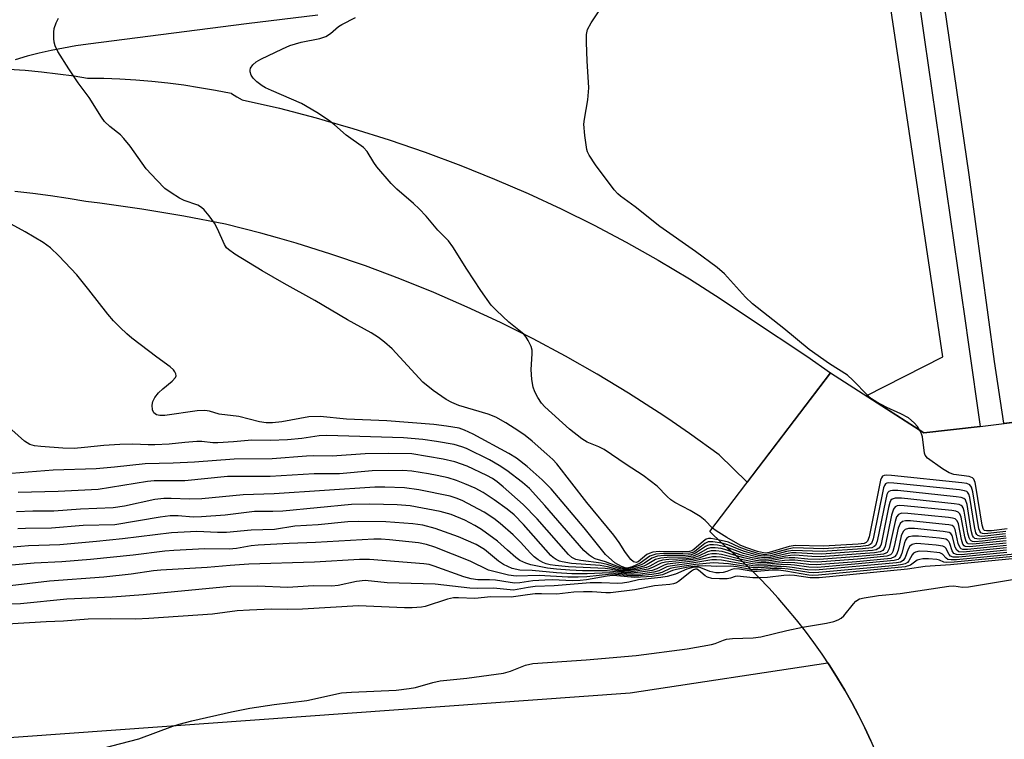
# Model space of a CAD drawing. Units: inches. Extents: x 1309762 to 1315762, y 517448 to 521449.
# Drawn here: x 1312176 to 1312396, y 517796 to 517957 of the extents above; entities that cross this region are included whole.
import ezdxf

# ---------------------------------------------------------------- set-up
doc = ezdxf.new("R2010")
doc.units = ezdxf.units.IN
doc.header["$MEASUREMENT"] = 0
for name, color, linetype in [('BRIDGE-Bridge', 2, 'Continuous'), ('TRANS-Road', 130, 'Continuous'), ('TRANS-Street Sidewalk', 7, 'Continuous'), ('Undefined', 1, 'Continuous')]:
    doc.layers.add(name, color=color, linetype=linetype)

msp = doc.modelspace()

# ---------------------------------------------------------------- linework, layer by layer
at = {"layer": 'BRIDGE-Bridge'}
msp.add_lwpolyline([(1312366.63, 517795.71), (1312365.28, 517798.58), (1312363.86, 517801.43), (1312362.37, 517804.23), (1312360.8, 517807), (1312359.17, 517809.73), (1312357.47, 517812.42), (1312355.71, 517815.06), (1312353.87, 517817.66), (1312351.98, 517820.2), (1312350.02, 517822.71), (1312347.99, 517825.16), (1312345.91, 517827.56), (1312343.77, 517829.9), (1312341.56, 517832.2), (1312339.3, 517834.43), (1312336.99, 517836.61), (1312334.62, 517838.73), (1312333.26, 517839.9), (1312330.61, 517842.51), (1312357.61, 517878.02), (1312378.5, 517864.53), (1312391.11, 517866.01), (1312496.22, 517879.09)], dxfattribs=at)
at = {"layer": 'TRANS-Road'}
for points in [[(1312496.22, 517879.09), (1312396.35, 517866.66), (1312396.36, 517866.7), (1312394.31, 517880.53), (1312388.59, 517922.28), (1312374.28, 518020.6)], [(1312242.89, 517957.95), (1312226.92, 517956.02), (1312191.44, 517951.47), (1312188.68, 517951.1), (1312185.93, 517950.64), (1312183.19, 517950.1), (1312180.48, 517949.48), (1312177.78, 517948.79), (1312175.1, 517948.02)], [(1312173.65, 517945.92), (1312177.32, 517945.66), (1312180.99, 517945.32), (1312184.64, 517944.9), (1312188.29, 517944.39), (1312191.33, 517943.92), (1312194.93, 517943.86), (1312198.52, 517943.72), (1312202.11, 517943.5), (1312205.7, 517943.2), (1312209.27, 517942.82), (1312212.84, 517942.37), (1312216.4, 517941.83), (1312219.94, 517941.21), (1312223.47, 517940.52), (1312223.56, 517940.5), (1312224.7, 517939.7), (1312225.95, 517939.08), (1312234.25, 517937.15), (1312242.49, 517935.01), (1312244.46, 517934.45), (1312250.68, 517932.66), (1312258.8, 517930.09), (1312266.86, 517927.32), (1312274.84, 517924.35), (1312282.43, 517921.31), (1312289.93, 517918.08), (1312297.34, 517914.65), (1312304.67, 517911.02), (1312311.89, 517907.2), (1312319.01, 517903.19), (1312326.02, 517899), (1312332.92, 517894.62), (1312339.7, 517890.06), (1312352.26, 517881.73), (1312357.61, 517878.02), (1312338.97, 517853.5), (1312332.7, 517859.63), (1312326.06, 517864.41), (1312321.16, 517867.74), (1312319.28, 517869.01), (1312312.39, 517873.43), (1312305.39, 517877.67), (1312298.27, 517881.72), (1312291.05, 517885.57), (1312283.72, 517889.24), (1312276.31, 517892.7), (1312268.8, 517895.97), (1312261.2, 517899.03), (1312253.53, 517901.9), (1312245.79, 517904.55), (1312237.98, 517907), (1312233.8, 517908.19), (1312230.1, 517909.24), (1312222.17, 517911.27), (1312212.84, 517913.06), (1312203.47, 517914.62), (1312194.07, 517915.96), (1312190.95, 517916.32), (1312186.99, 517916.99), (1312183.02, 517917.58), (1312179.04, 517918.09), (1312175.05, 517918.52)], [(1311698.34, 517772.42), (1311948.81, 517784.94), (1312165.4, 517795.79), (1312312.79, 517806.44), (1312357, 517813.13), (1312357.47, 517812.42), (1312359.17, 517809.73), (1312360.8, 517807), (1312362.37, 517804.23), (1312363.86, 517801.43), (1312365.28, 517798.58), (1312366.63, 517795.71), (1312367.9, 517792.8), (1312369.1, 517789.85), (1312370.23, 517786.88), (1312371.29, 517783.88), (1312372.26, 517780.86), (1312373.16, 517777.81), (1312373.35, 517777.12), (1312292.31, 517768.94), (1312120.08, 517757.83), (1312007.93, 517751.92), (1311805.85, 517742.2)]]:
    msp.add_lwpolyline(points, dxfattribs=at)
at = {"layer": 'TRANS-Street Sidewalk'}
msp.add_lwpolyline([(1312367.8, 518028.29), (1312378.64, 517952.49), (1312387.62, 517890.12), (1312388.45, 517884.33), (1312391.11, 517866.01), (1312378.5, 517864.53), (1312365.58, 517872.87), (1312382.74, 517881.6), (1312380.05, 517899.59), (1312363.54, 518009.96), (1312339.99, 518010.96), (1312342.76, 518015.17), (1312345.35, 518019.5), (1312347.67, 518023.32), (1312349.19, 518026.11), (1312353.5, 518028.46)], close=True, dxfattribs=at)
at = {"layer": 'Undefined'}
for points, elevation in [([(1312377.6, 517865.12), (1312377.03, 517865.96), (1312376.3, 517866.84), (1312375.04, 517867.92), (1312373.33, 517868.84), (1312370.21, 517870.2), (1312367.94, 517871.42), (1312366.74, 517872.18), (1312365.92, 517872.91), (1312362.62, 517876.31), (1312361.4, 517877.45), (1312357.37, 517880.03), (1312352.85, 517883.17), (1312347.15, 517887.93), (1312340.14, 517893.42), (1312338.59, 517894.91), (1312333.85, 517900.11), (1312332.26, 517901.54), (1312327.39, 517905.15), (1312319.43, 517910.75), (1312313.91, 517915.09), (1312310.56, 517917.5), (1312309.97, 517918.04), (1312309.21, 517918.91), (1312305.02, 517924.52), (1312303.6, 517926.65), (1312303.23, 517927.4), (1312303.07, 517927.93), (1312302.62, 517931.05), (1312302.39, 517933.62), (1312302.5, 517934.75), (1312303.25, 517939.07), (1312303.53, 517941.71), (1312303.12, 517947.76), (1312303, 517951.89), (1312303.01, 517953.65), (1312303.23, 517954.76), (1312304.06, 517956.27), (1312307.28, 517961.18)], 476), ([(1312332.48, 517840.67), (1312330.82, 517840.92), (1312330.29, 517840.9), (1312329.8, 517840.75), (1312329.14, 517840.31), (1312327.03, 517838.46), (1312326.56, 517838.19), (1312326.02, 517838.03), (1312324.58, 517837.94), (1312319.23, 517838.05), (1312317.82, 517837.85), (1312317.04, 517837.6), (1312316.5, 517837.33), (1312314.55, 517835.71), (1312314.07, 517835.57), (1312313.5, 517835.75), (1312312.94, 517836.25), (1312312.41, 517836.87), (1312311.57, 517837.99), (1312310.31, 517840.01), (1312309.09, 517841.65), (1312303.07, 517849.01), (1312296.35, 517857.63), (1312295.42, 517858.6), (1312294.13, 517859.78), (1312290.8, 517862.7), (1312289.23, 517863.98), (1312287.82, 517864.97), (1312284.9, 517866.82), (1312282.71, 517868.07), (1312280.96, 517868.71), (1312274.41, 517870.69), (1312272.84, 517871.35), (1312271.6, 517872.04), (1312268.7, 517874.06), (1312266.37, 517875.87), (1312259.46, 517883.32), (1312257.77, 517884.85), (1312256.44, 517885.87), (1312254.82, 517886.9), (1312249.47, 517889.84), (1312242.21, 517894.15), (1312235.29, 517897.96), (1312230.4, 517900.81), (1312224.28, 517904.53), (1312222.84, 517905.56), (1312222.45, 517905.98), (1312221.97, 517906.71), (1312220.38, 517910.2), (1312219.7, 517911.47), (1312218.53, 517913.11), (1312217.43, 517914.44), (1312216.83, 517914.98), (1312215.97, 517915.48), (1312212.95, 517916.56), (1312211.91, 517917.03), (1312210.01, 517918.21), (1312208.65, 517919.22), (1312206.8, 517921.09), (1312204.45, 517923.63), (1312200.86, 517928.67), (1312199.47, 517930.43), (1312198.68, 517931.21), (1312196.3, 517933.1), (1312195.13, 517934.2), (1312194.45, 517935.14), (1312191.68, 517939.55), (1312189.24, 517942.88), (1312187.1, 517945.98), (1312184.68, 517949.88), (1312184.04, 517951.14), (1312183.84, 517951.93), (1312183.76, 517952.76), (1312183.75, 517954.15), (1312183.82, 517954.98), (1312184.26, 517956.3), (1312184.8, 517957.3)], 472), ([(1312331.15, 517843.22), (1312329.53, 517844.94), (1312328.4, 517845.87), (1312326.21, 517847.21), (1312322.78, 517848.97), (1312321.86, 517849.58), (1312321.04, 517850.3), (1312318.78, 517852.62), (1312315.65, 517855.06), (1312311.88, 517857.45), (1312306.96, 517860.83), (1312305.74, 517861.45), (1312303.13, 517862.49), (1312301.92, 517863.21), (1312299.21, 517865.38), (1312293.67, 517870.35), (1312292.9, 517871.21), (1312292.12, 517872.44), (1312291.43, 517873.73), (1312291.03, 517874.8), (1312290.78, 517876.46), (1312290.62, 517878.72), (1312290.83, 517882.2), (1312290.81, 517883.06), (1312290.6, 517883.88), (1312289.96, 517885.19), (1312289.49, 517885.94), (1312288.93, 517886.6), (1312285.57, 517889.33), (1312282.82, 517891.9), (1312281.64, 517893.15), (1312279.34, 517896.4), (1312276.2, 517901.19), (1312273.07, 517906.18), (1312272.08, 517907.51), (1312269.69, 517909.9), (1312267.08, 517913.03), (1312265.53, 517914.67), (1312264.28, 517915.84), (1312260.53, 517919.07), (1312259.29, 517920.3), (1312256.08, 517924.08), (1312255.42, 517925.03), (1312253.91, 517927.5), (1312253.09, 517928.42), (1312249.18, 517931.12), (1312246.58, 517933.43), (1312245.22, 517934.51), (1312242.61, 517936.23), (1312239.2, 517938.22), (1312232.46, 517941.12), (1312231.17, 517941.75), (1312230.42, 517942.21), (1312229.22, 517943.09), (1312228.37, 517943.9), (1312227.92, 517944.58), (1312227.68, 517945.3), (1312227.69, 517945.68), (1312227.82, 517946.11), (1312228.33, 517946.9), (1312229.07, 517947.54), (1312230.1, 517948.14), (1312234.92, 517950.49), (1312236.57, 517951.17), (1312239.14, 517951.95), (1312243.32, 517952.78), (1312244.66, 517953.23), (1312245.69, 517953.87), (1312247.47, 517955.42), (1312248.19, 517955.93), (1312251.32, 517957.49)], 474), ([(1312333.27, 517839.89), (1312331.26, 517840.22), (1312330.18, 517840.16), (1312329.46, 517839.8), (1312327.2, 517838.04), (1312326.77, 517837.82), (1312326.18, 517837.65), (1312324.54, 517837.55), (1312320.19, 517837.61), (1312318.49, 517837.45), (1312317.18, 517837), (1312315, 517835.4), (1312313.18, 517834.58), (1312312.38, 517834.36), (1312311.87, 517834.33), (1312310.81, 517834.64), (1312309.32, 517835.51), (1312307.27, 517837.39), (1312302.48, 517843.33), (1312295.07, 517852.02), (1312293.03, 517854.06), (1312289.67, 517857.07), (1312287.34, 517858.87), (1312285.58, 517859.93), (1312277.63, 517864.25), (1312275.66, 517865.19), (1312274.49, 517865.58), (1312271.62, 517866.06), (1312268.83, 517866.4), (1312258.28, 517867.25), (1312249.25, 517867.64), (1312243.35, 517868.25), (1312240.83, 517868.16), (1312234.81, 517867.02), (1312232.73, 517866.79), (1312231.32, 517866.77), (1312229.79, 517867.04), (1312225.15, 517868.22), (1312220.8, 517868.75), (1312218.58, 517869.42), (1312217.56, 517869.59), (1312215.84, 517869.47), (1312208.58, 517868.46), (1312207.47, 517868.43), (1312206.74, 517868.63), (1312206.17, 517869.07), (1312205.88, 517869.74), (1312205.77, 517870.79), (1312205.9, 517871.56), (1312206.36, 517872.47), (1312207.21, 517873.5), (1312208.2, 517874.43), (1312210.28, 517876.12), (1312211, 517876.92), (1312211.14, 517877.33), (1312211.08, 517877.79), (1312210.88, 517878.24), (1312210.57, 517878.67), (1312209.81, 517879.35), (1312206.79, 517881.49), (1312201.22, 517885.73), (1312200.1, 517886.69), (1312198.6, 517888.14), (1312197.14, 517889.63), (1312195.85, 517891.12), (1312191.63, 517896.56), (1312188.92, 517899.92), (1312184.91, 517904.17), (1312183.03, 517905.97), (1312181.38, 517907.15), (1312177.34, 517909.51), (1312166.11, 517915.61)], 470), ([(1312334.31, 517839), (1312332.31, 517839.44), (1312331.44, 517839.54), (1312330.6, 517839.54), (1312330.08, 517839.4), (1312329.62, 517839.16), (1312327.35, 517837.62), (1312326.44, 517837.3), (1312325.03, 517837.16), (1312320.32, 517837.15), (1312318.88, 517836.97), (1312317.59, 517836.5), (1312316, 517835.43), (1312315.25, 517835.03), (1312313.24, 517834.34), (1312312.16, 517834.12), (1312311.59, 517834.13), (1312310.77, 517834.34), (1312307.23, 517835.75), (1312304.96, 517836.42), (1312304.25, 517836.76), (1312303.6, 517837.2), (1312302.36, 517838.28), (1312293.69, 517848.32), (1312290.2, 517852.08), (1312288.65, 517853.47), (1312285.13, 517856.15), (1312283.47, 517857.29), (1312281.29, 517858.56), (1312276.16, 517861.03), (1312275.05, 517861.46), (1312273.39, 517861.95), (1312269.44, 517862.66), (1312266.33, 517863.08), (1312262, 517863.46), (1312244.87, 517863.96), (1312243.16, 517863.89), (1312239.25, 517863.29), (1312236.07, 517862.99), (1312232.23, 517862.86), (1312228.05, 517862.95), (1312223.97, 517862.52), (1312220.51, 517862.3), (1312219.37, 517862.34), (1312216.91, 517862.6), (1312215.78, 517862.62), (1312213.11, 517862.43), (1312209.62, 517862.03), (1312206.35, 517861.87), (1312204.91, 517861.87), (1312201.42, 517862.03), (1312198.53, 517861.98), (1312194.96, 517861.73), (1312190.65, 517861.25), (1312188.34, 517861.09), (1312185.77, 517861.14), (1312180.86, 517861.5), (1312179.46, 517861.67), (1312178.4, 517861.95), (1312177.23, 517862.73), (1312174.4, 517865.26)], 468), ([(1312397.11, 517843.06), (1312393.59, 517842.65), (1312392.52, 517842.63), (1312392.08, 517842.75), (1312391.85, 517842.96), (1312391.5, 517843.9), (1312390.15, 517852.65), (1312389.98, 517853.48), (1312389.69, 517854.2), (1312389.34, 517854.53), (1312388.62, 517854.78), (1312385.2, 517855.25), (1312384.12, 517855.59), (1312382.63, 517856.5), (1312379.33, 517858.92), (1312378.81, 517859.55), (1312378.62, 517860.03), (1312378.2, 517863.67), (1312377.99, 517864.36), (1312377.6, 517865.12)], 476), ([(1312335.49, 517837.95), (1312333.96, 517838.47), (1312333.14, 517838.67), (1312331.79, 517838.86), (1312330.73, 517838.86), (1312329.97, 517838.62), (1312328.03, 517837.47), (1312326.82, 517836.99), (1312325.24, 517836.78), (1312321.03, 517836.71), (1312319.6, 517836.57), (1312318.43, 517836.2), (1312316.59, 517835.13), (1312315.8, 517834.75), (1312313.3, 517834.09), (1312312.21, 517833.9), (1312311.52, 517833.91), (1312310.72, 517834.06), (1312307.64, 517835.09), (1312306.29, 517835.42), (1312301.72, 517835.98), (1312300.61, 517836.2), (1312299.71, 517836.65), (1312298.93, 517837.38), (1312291.98, 517845.31), (1312288.81, 517848.56), (1312284.36, 517852.48), (1312282.99, 517853.63), (1312281.98, 517854.34), (1312280.69, 517855.05), (1312276.31, 517857.08), (1312273.48, 517858.06), (1312270.93, 517858.7), (1312263.9, 517859.86), (1312258.71, 517859.98), (1312253.44, 517859.89), (1312246.03, 517859.34), (1312241.83, 517859.39), (1312240.35, 517859.34), (1312232.61, 517858.75), (1312224.14, 517858.7), (1312215.22, 517858.02), (1312210.51, 517857.81), (1312204.18, 517857.67), (1312197.34, 517856.86), (1312193.21, 517856.51), (1312183.59, 517856.2), (1312174.31, 517855.45)], 466), ([(1312336.52, 517837.03), (1312333.31, 517838), (1312331.95, 517838.19), (1312330.87, 517838.18), (1312330.07, 517837.96), (1312328.22, 517837.05), (1312326.94, 517836.62), (1312325.37, 517836.41), (1312321.38, 517836.26), (1312320.01, 517836.09), (1312319.06, 517835.8), (1312317.14, 517834.77), (1312316.41, 517834.46), (1312314.33, 517833.98), (1312312.28, 517833.68), (1312310.69, 517833.8), (1312307.67, 517834.59), (1312306.04, 517834.86), (1312299.64, 517835.36), (1312297.53, 517835.68), (1312296.97, 517835.85), (1312296.21, 517836.21), (1312295.5, 517836.69), (1312295, 517837.15), (1312288.89, 517844.07), (1312286.77, 517846.23), (1312285.21, 517847.48), (1312282.35, 517849.57), (1312279.85, 517851.19), (1312278.03, 517852.16), (1312275.72, 517853.19), (1312273.89, 517853.9), (1312272.02, 517854.48), (1312269.58, 517855.03), (1312267.6, 517855.38), (1312263.87, 517855.96), (1312261.86, 517856.14), (1312255.04, 517856.04), (1312247.73, 517855.42), (1312242, 517855.38), (1312232.2, 517854.79), (1312222.67, 517854.79), (1312213.11, 517853.86), (1312206.23, 517853.85), (1312204.74, 517853.68), (1312193.71, 517851.89), (1312184.76, 517851.48), (1312175.78, 517851.22)], 464), ([(1312396.83, 517842.52), (1312392.13, 517842), (1312391.62, 517842.05), (1312391.25, 517842.21), (1312390.98, 517842.58), (1312390.8, 517843.07), (1312389.48, 517851.35), (1312389.18, 517852.42), (1312388.81, 517852.92), (1312388.1, 517853.2), (1312386.97, 517853.37), (1312371.21, 517855.02), (1312370.07, 517855.08), (1312369.57, 517855.01), (1312369.25, 517854.86), (1312368.97, 517854.49), (1312368.78, 517854.01), (1312366.24, 517841.28), (1312365.84, 517840.3), (1312365.55, 517840.01), (1312365.15, 517839.84), (1312363.78, 517839.64), (1312356.02, 517839.22), (1312349.7, 517839.39), (1312348.31, 517839.12), (1312343.9, 517837.81), (1312343.08, 517837.68), (1312342.61, 517837.69), (1312341.29, 517838.02), (1312338.64, 517838.94), (1312337.36, 517839.47), (1312334.39, 517841.13), (1312331.97, 517842.63), (1312331.15, 517843.22)], 474), ([(1312396.77, 517842), (1312391.49, 517841.41), (1312390.99, 517841.44), (1312390.57, 517841.57), (1312390.34, 517841.79), (1312390.13, 517842.22), (1312389.82, 517843.61), (1312388.79, 517850.1), (1312388.55, 517850.88), (1312388.29, 517851.28), (1312388.09, 517851.44), (1312387.61, 517851.62), (1312386.48, 517851.81), (1312371.79, 517853.34), (1312370.66, 517853.38), (1312370.17, 517853.28), (1312369.93, 517853.13), (1312369.65, 517852.75), (1312369.46, 517852.25), (1312367.15, 517840.84), (1312366.75, 517839.84), (1312366.48, 517839.56), (1312366.04, 517839.36), (1312364.35, 517839.12), (1312355.94, 517838.63), (1312349.41, 517838.82), (1312348.04, 517838.56), (1312344.17, 517837.47), (1312342.87, 517837.31), (1312341.65, 517837.5), (1312338.93, 517838.33), (1312337.14, 517839.01), (1312334.75, 517840.1), (1312332.48, 517840.67)], 472), ([(1312337.3, 517836.32), (1312333.22, 517837.38), (1312332.11, 517837.52), (1312331.02, 517837.51), (1312330.24, 517837.33), (1312328.16, 517836.54), (1312326.76, 517836.2), (1312320.65, 517835.67), (1312319.69, 517835.38), (1312317.78, 517834.42), (1312316.75, 517834.07), (1312314, 517833.59), (1312312.35, 517833.43), (1312310.63, 517833.56), (1312308.22, 517834.05), (1312307.13, 517834.19), (1312298.99, 517834.63), (1312295.94, 517834.9), (1312294.83, 517835.07), (1312293.99, 517835.28), (1312293.2, 517835.58), (1312292.2, 517836.17), (1312291.27, 517836.85), (1312290.45, 517837.62), (1312288.21, 517840.13), (1312286.6, 517841.76), (1312283.69, 517844.3), (1312282.28, 517845.37), (1312280.07, 517846.83), (1312275.14, 517849.41), (1312273.85, 517849.96), (1312272.45, 517850.41), (1312265.43, 517851.85), (1312262.25, 517852.23), (1312257.87, 517852.44), (1312255.61, 517852.39), (1312233.06, 517850.96), (1312226.11, 517850.72), (1312216.91, 517849.81), (1312214.1, 517849.75), (1312210.05, 517849.9), (1312208.36, 517849.89), (1312206.34, 517849.62), (1312199.56, 517848.16), (1312197.05, 517847.82), (1312189.71, 517847.53), (1312183.8, 517847.02), (1312179.08, 517847.03), (1312175.39, 517846.93)], 462), ([(1312396.87, 517841.49), (1312390.84, 517840.81), (1312390.31, 517840.84), (1312389.86, 517840.96), (1312389.59, 517841.2), (1312389.38, 517841.63), (1312389.11, 517842.72), (1312388.16, 517848.56), (1312387.81, 517849.55), (1312387.44, 517849.91), (1312386.86, 517850.11), (1312385.73, 517850.28), (1312372.64, 517851.64), (1312371.5, 517851.69), (1312370.99, 517851.61), (1312370.68, 517851.46), (1312370.45, 517851.22), (1312370.23, 517850.77), (1312369.87, 517849.38), (1312368.06, 517840.37), (1312367.66, 517839.38), (1312367.39, 517839.11), (1312366.88, 517838.88), (1312364.78, 517838.6), (1312355.73, 517838.03), (1312349.14, 517838.26), (1312347.77, 517838.01), (1312344.17, 517837.08), (1312342.76, 517836.95), (1312341.48, 517837.15), (1312338.38, 517838), (1312337.15, 517838.44), (1312334.65, 517839.51), (1312333.27, 517839.89)], 470), ([(1312396.89, 517840.97), (1312391.59, 517840.35), (1312389.91, 517840.22), (1312389.38, 517840.28), (1312389.04, 517840.41), (1312388.84, 517840.62), (1312388.62, 517841.05), (1312388.36, 517842.11), (1312387.53, 517847.03), (1312387.3, 517847.79), (1312387.04, 517848.19), (1312386.84, 517848.35), (1312386.37, 517848.53), (1312385.27, 517848.72), (1312373.49, 517849.93), (1312372.08, 517849.98), (1312371.38, 517849.75), (1312371.13, 517849.48), (1312370.9, 517849.01), (1312370.6, 517847.89), (1312368.9, 517839.66), (1312368.7, 517839.15), (1312368.42, 517838.74), (1312367.79, 517838.42), (1312366.97, 517838.26), (1312364.91, 517838.07), (1312355.59, 517837.44), (1312353.63, 517837.48), (1312349.93, 517837.72), (1312348.87, 517837.7), (1312347.78, 517837.54), (1312344.17, 517836.69), (1312342.88, 517836.58), (1312341.3, 517836.78), (1312338.13, 517837.57), (1312334.31, 517839)], 468), ([(1312337.95, 517835.71), (1312333.12, 517836.75), (1312331.98, 517836.86), (1312331.17, 517836.85), (1312326.87, 517835.83), (1312321.06, 517835.2), (1312320.33, 517834.97), (1312318.7, 517834.18), (1312317.66, 517833.8), (1312315.09, 517833.37), (1312312.98, 517833.18), (1312311.35, 517833.24), (1312307.6, 517833.7), (1312302.08, 517833.73), (1312299.22, 517833.83), (1312296.3, 517834.06), (1312294.25, 517834.33), (1312290.5, 517835.01), (1312289.4, 517835.38), (1312288.09, 517836.01), (1312287.17, 517836.66), (1312285.33, 517838.36), (1312283.06, 517840.31), (1312279.46, 517842.97), (1312278, 517843.84), (1312275.77, 517845.02), (1312272.66, 517846.32), (1312270.25, 517846.99), (1312263.51, 517848.25), (1312260.64, 517848.47), (1312254.48, 517848.61), (1312250.36, 517848.51), (1312235.01, 517847.08), (1312232.76, 517846.98), (1312228.66, 517847), (1312222.09, 517846.13), (1312216.82, 517845.75), (1312214.96, 517845.7), (1312211.61, 517846), (1312209.83, 517845.98), (1312207.6, 517845.7), (1312197.46, 517844), (1312190.36, 517843.82), (1312183.26, 517843.23), (1312177.44, 517843.19), (1312175.68, 517843.11)], 460), ([(1312396.91, 517840.44), (1312389.43, 517839.64), (1312388.44, 517839.75), (1312388.23, 517839.87), (1312387.96, 517840.25), (1312387.64, 517841.3), (1312386.85, 517845.72), (1312386.56, 517846.46), (1312386.17, 517846.83), (1312385.62, 517847.02), (1312384.78, 517847.16), (1312374.08, 517848.25), (1312372.93, 517848.29), (1312372.5, 517848.23), (1312372.08, 517848.04), (1312371.68, 517847.52), (1312371.28, 517846.17), (1312369.81, 517839.19), (1312369.61, 517838.69), (1312369.33, 517838.28), (1312368.68, 517837.95), (1312367.45, 517837.75), (1312364.28, 517837.47), (1312355.45, 517836.85), (1312353.39, 517836.89), (1312349.62, 517837.17), (1312348.61, 517837.16), (1312347.51, 517837.01), (1312344.45, 517836.36), (1312343.01, 517836.23), (1312341.68, 517836.31), (1312339.69, 517836.71), (1312337.58, 517837.23), (1312335.49, 517837.95)], 466), ([(1312396.93, 517839.92), (1312388.73, 517839.05), (1312387.73, 517839.15), (1312387.48, 517839.29), (1312387.21, 517839.66), (1312386.89, 517840.7), (1312386.22, 517844.18), (1312385.93, 517844.92), (1312385.49, 517845.32), (1312384.87, 517845.51), (1312384.03, 517845.62), (1312374.93, 517846.55), (1312373.51, 517846.58), (1312372.78, 517846.33), (1312372.36, 517845.78), (1312372.03, 517844.73), (1312370.72, 517838.72), (1312370.52, 517838.23), (1312370.24, 517837.83), (1312369.99, 517837.65), (1312369.43, 517837.45), (1312368.13, 517837.26), (1312363.86, 517836.89), (1312355.09, 517836.25), (1312352.54, 517836.34), (1312349.61, 517836.62), (1312348.35, 517836.62), (1312347.25, 517836.5), (1312344.45, 517835.98), (1312343.14, 517835.87), (1312342.06, 517835.89), (1312340.91, 517836.03), (1312338.17, 517836.59), (1312336.52, 517837.03)], 464), ([(1312338.57, 517835.12), (1312333.21, 517836.09), (1312332.11, 517836.19), (1312331.04, 517836.16), (1312326.98, 517835.46), (1312321.71, 517834.78), (1312320.96, 517834.56), (1312319.14, 517833.7), (1312318.03, 517833.39), (1312315.07, 517832.99), (1312313.35, 517832.88), (1312311.93, 517832.93), (1312308.11, 517833.29), (1312303.16, 517833.03), (1312299.73, 517833.02), (1312296.28, 517833.25), (1312290.79, 517833.74), (1312288.06, 517833.85), (1312286.37, 517834.25), (1312284.4, 517835.11), (1312283.26, 517835.87), (1312280.15, 517838.45), (1312278.26, 517839.62), (1312274.36, 517841.29), (1312269.08, 517843.18), (1312266.38, 517843.91), (1312264.12, 517844.24), (1312258.08, 517844.63), (1312251.91, 517844.72), (1312249.54, 517844.63), (1312242.9, 517844.02), (1312237.74, 517843.69), (1312233.16, 517842.95), (1312227.96, 517842.83), (1312222.4, 517842.27), (1312220.42, 517842.27), (1312215.76, 517842.48), (1312210.14, 517842.17), (1312199.14, 517840.86), (1312193.29, 517840.26), (1312185.14, 517839.54), (1312178.11, 517839.26), (1312174.66, 517839.03)], 458), ([(1312396.95, 517839.4), (1312388.22, 517838.47), (1312387.23, 517838.5), (1312386.83, 517838.64), (1312386.58, 517838.87), (1312386.19, 517839.82), (1312385.51, 517842.91), (1312385.16, 517843.56), (1312384.81, 517843.81), (1312384.11, 517843.99), (1312383.25, 517844.1), (1312375.51, 517844.86), (1312374.36, 517844.89), (1312373.68, 517844.73), (1312373.16, 517844.26), (1312372.77, 517843.23), (1312371.87, 517839.13), (1312371.55, 517838.03), (1312371.31, 517837.56), (1312371.04, 517837.28), (1312370.18, 517836.95), (1312363.64, 517836.32), (1312354.69, 517835.65), (1312353.02, 517835.71), (1312349.59, 517836.06), (1312348.43, 517836.11), (1312347.28, 517836.03), (1312344.06, 517835.57), (1312341.88, 517835.52), (1312340.1, 517835.73), (1312337.3, 517836.32)], 462), ([(1312396.97, 517838.88), (1312387.26, 517837.87), (1312386.32, 517837.95), (1312385.83, 517838.29), (1312385.51, 517838.96), (1312384.79, 517841.61), (1312384.53, 517842.02), (1312384.13, 517842.29), (1312382.79, 517842.53), (1312376.36, 517843.16), (1312375.07, 517843.19), (1312374.3, 517842.97), (1312373.84, 517842.52), (1312373.44, 517841.5), (1312372.71, 517838.36), (1312372.35, 517837.32), (1312371.93, 517836.81), (1312371.06, 517836.49), (1312363.41, 517835.74), (1312354.48, 517835.05), (1312352.76, 517835.12), (1312349.58, 517835.5), (1312348.17, 517835.59), (1312346.74, 517835.52), (1312343.41, 517835.17), (1312341.42, 517835.15), (1312340.17, 517835.28), (1312337.95, 517835.71)], 460), ([(1312465.27, 517842.88), (1312384.47, 517835.03), (1312378.8, 517834.66), (1312374.82, 517834.09), (1312355.05, 517832.16), (1312353.03, 517832.12), (1312349.5, 517832.67), (1312348.33, 517832.76), (1312347.17, 517832.69), (1312343.52, 517832.24), (1312341.63, 517832.13)], 450), ([(1312339.16, 517834.56), (1312334.8, 517835.3), (1312331.42, 517835.51), (1312327.37, 517835.12), (1312322.81, 517834.47), (1312321.73, 517834.2), (1312319.84, 517833.33), (1312319.03, 517833.09), (1312317.6, 517832.87), (1312314.71, 517832.59), (1312312.92, 517832.58), (1312308.59, 517832.94), (1312303.09, 517832.35), (1312301.09, 517832.25), (1312298.8, 517832.29), (1312292.36, 517832.68), (1312287.26, 517832.49), (1312285.56, 517832.76), (1312281.02, 517833.87), (1312276.96, 517835.85), (1312269.06, 517838.98), (1312267.2, 517839.62), (1312265.39, 517839.94), (1312258.93, 517840.61), (1312257, 517840.76), (1312255.37, 517840.79), (1312242.34, 517840.02), (1312236.42, 517839.81), (1312229.49, 517839.44), (1312227.97, 517839.28), (1312224.63, 517838.68), (1312223, 517838.52), (1312217.58, 517838.62), (1312210.61, 517838.28), (1312208.62, 517838.1), (1312201.52, 517837.2), (1312191.95, 517836.25), (1312185.56, 517835.75), (1312179.37, 517835.4), (1312173.5, 517834.87)], 456), ([(1312397, 517838.35), (1312386.87, 517837.31), (1312385.76, 517837.33), (1312385.22, 517837.55), (1312384.82, 517838.17), (1312384.29, 517839.79), (1312384.05, 517840.27), (1312383.81, 517840.56), (1312383.44, 517840.77), (1312382.01, 517841), (1312377.25, 517841.45), (1312375.91, 517841.49), (1312375.15, 517841.33), (1312374.66, 517840.98), (1312374.39, 517840.53), (1312374.19, 517839.99), (1312373.57, 517837.67), (1312373.27, 517836.88), (1312372.97, 517836.46), (1312372.7, 517836.27), (1312371.82, 517836), (1312363.02, 517835.16), (1312354.71, 517834.47), (1312352.78, 517834.52), (1312349.56, 517834.95), (1312347.92, 517835.09), (1312346.49, 517835.07), (1312343.55, 517834.83), (1312341.52, 517834.75), (1312340.23, 517834.84), (1312338.57, 517835.12)], 458), ([(1312397.02, 517837.83), (1312386.33, 517836.74), (1312385.08, 517836.73), (1312384.46, 517836.97), (1312384.16, 517837.34), (1312383.44, 517838.74), (1312383.17, 517839.03), (1312382.75, 517839.24), (1312381.26, 517839.47), (1312377.8, 517839.77), (1312376.75, 517839.79), (1312375.89, 517839.62), (1312375.34, 517839.24), (1312374.95, 517838.54), (1312374.3, 517836.66), (1312373.88, 517836.01), (1312373.27, 517835.67), (1312372.39, 517835.49), (1312354.21, 517833.86), (1312352.46, 517833.96), (1312349.02, 517834.47), (1312347.15, 517834.64), (1312345.61, 517834.61), (1312341.32, 517834.35), (1312340.29, 517834.39), (1312339.16, 517834.56)], 456), ([(1312413.25, 517838.83), (1312385.79, 517836.17), (1312384.58, 517836.13), (1312383.87, 517836.27), (1312383.5, 517836.52), (1312382.69, 517837.43), (1312382.07, 517837.73), (1312379.28, 517838.03), (1312377.4, 517838.07), (1312376.64, 517837.91), (1312376.15, 517837.64), (1312375.86, 517837.31), (1312375.11, 517835.95), (1312374.8, 517835.57), (1312374.28, 517835.26), (1312373.72, 517835.11), (1312372.3, 517834.92), (1312355.01, 517833.32), (1312353.85, 517833.27), (1312352.75, 517833.33), (1312348.09, 517834.07), (1312346.68, 517834.22), (1312345.03, 517834.21), (1312341.1, 517833.94), (1312339.71, 517834.03)], 454), ([(1312413.26, 517838.33), (1312385.25, 517835.61), (1312383.49, 517835.56), (1312382.94, 517835.66), (1312381.99, 517836.09), (1312381.41, 517836.24), (1312379.49, 517836.38), (1312378.23, 517836.36), (1312377.58, 517836.26), (1312376.98, 517836.06), (1312375.53, 517834.94), (1312374.29, 517834.6), (1312354.91, 517832.73), (1312353.63, 517832.68), (1312352.74, 517832.74), (1312347.58, 517833.66), (1312345.97, 517833.86), (1312344.56, 517833.87), (1312341.18, 517833.54), (1312340.19, 517833.56)], 452), ([(1312339.71, 517834.03), (1312336.61, 517834.58), (1312335.32, 517834.72), (1312332.09, 517834.68), (1312329.68, 517834.82), (1312327.75, 517834.78), (1312325.71, 517834.51), (1312323.1, 517834.02), (1312322.21, 517833.75), (1312320.02, 517832.79), (1312317.67, 517832.46), (1312313.82, 517832.21), (1312309.8, 517832.59), (1312308.77, 517832.62), (1312307.61, 517832.5), (1312302.98, 517831.7), (1312301.56, 517831.53), (1312299.88, 517831.48), (1312295.41, 517831.66), (1312293.66, 517831.64), (1312291, 517831.48), (1312288.05, 517831.05), (1312286.95, 517830.97), (1312285.87, 517831.08), (1312282.63, 517831.64), (1312281.29, 517831.7), (1312278.64, 517831.69), (1312277.16, 517831.88), (1312275.53, 517832.35), (1312268.91, 517834.75), (1312267.76, 517835.08), (1312266.59, 517835.3), (1312254.44, 517836.2), (1312252.15, 517836.24), (1312242.14, 517835.67), (1312227.4, 517835.21), (1312223.24, 517834.92), (1312218.09, 517834.44), (1312207.7, 517833.87), (1312206.11, 517833.71), (1312201.07, 517832.92), (1312194.94, 517832.25), (1312182.79, 517831.37), (1312173.99, 517830.37)], 454), ([(1312340.19, 517833.56), (1312337.21, 517834.05), (1312336.09, 517834.13), (1312335.53, 517834.01), (1312334.38, 517833.53), (1312333.58, 517833.31), (1312332.77, 517833.24), (1312331.94, 517833.28), (1312330.58, 517833.53), (1312328.56, 517834.4), (1312328.05, 517834.49), (1312327.27, 517834.49), (1312326.48, 517834.37), (1312325.45, 517834.08), (1312322.87, 517832.97), (1312321.01, 517832.42), (1312319.61, 517832.19), (1312314.62, 517831.7), (1312312.44, 517831.15), (1312311.06, 517830.91), (1312309.97, 517830.87), (1312306.37, 517831.02), (1312303.79, 517831.01), (1312295.75, 517830.36), (1312291.52, 517830.23), (1312289.92, 517830.01), (1312287.43, 517829.49), (1312286.65, 517829.41), (1312282.16, 517829.79), (1312278.65, 517829.74), (1312276.88, 517829.8), (1312269.11, 517830.7), (1312258.39, 517831.02), (1312253.48, 517831.51), (1312251.53, 517831.29), (1312247.38, 517830.42), (1312245.96, 517830.24), (1312241.92, 517830.31), (1312236.07, 517830), (1312229.41, 517830.29), (1312223.24, 517830.18), (1312203.75, 517828.34), (1312196.8, 517827.84), (1312186.66, 517827.34), (1312176.34, 517826.31), (1312163.57, 517825.88)], 452), ([(1312341.63, 517832.13), (1312340.24, 517832.16), (1312336.76, 517832.51), (1312336.26, 517832.45), (1312335.2, 517832.03), (1312334.44, 517831.89), (1312332.76, 517831.89), (1312331.07, 517832.02), (1312330.03, 517832.31), (1312329.56, 517832.6), (1312328.07, 517833.86), (1312327.64, 517834.04), (1312327.37, 517834.05), (1312326.92, 517833.9), (1312326.48, 517833.63), (1312323.6, 517831.32), (1312323.13, 517831.04), (1312322.44, 517830.78), (1312321.62, 517830.64), (1312318.24, 517830.35), (1312313.78, 517829.48), (1312308.35, 517828.78), (1312307.33, 517828.75), (1312304.26, 517829.01), (1312302.34, 517829.02), (1312300.13, 517828.91), (1312296.33, 517828.5), (1312292.89, 517828.59), (1312291.46, 517828.55), (1312289.77, 517828.36), (1312286.14, 517827.78), (1312281.55, 517827.91), (1312277.99, 517827.52), (1312274.35, 517827.69), (1312273.23, 517827.67), (1312271.87, 517827.39), (1312266.9, 517825.75), (1312266.04, 517825.58), (1312263.97, 517825.41), (1312262.25, 517825.39), (1312251.99, 517825.87), (1312239.4, 517825.09), (1312236.12, 517825.03), (1312232.52, 517825.09), (1312227.53, 517824.91), (1312224.82, 517824.72), (1312219.28, 517824.02), (1312205.05, 517823.01), (1312202.16, 517822.9), (1312196.44, 517822.95), (1312191.48, 517822.88), (1312185.9, 517822.45), (1312182.04, 517822.31), (1312173.35, 517821.78)], 450), ([(1312351.29, 517821.08), (1312356.72, 517821.98), (1312358.31, 517822.37), (1312359.32, 517822.74), (1312359.98, 517823.14), (1312360.58, 517823.67), (1312362.72, 517826.32), (1312363.29, 517826.92), (1312364.06, 517827.41), (1312365.12, 517827.69), (1312368.32, 517828.16), (1312373.2, 517828.65), (1312384.05, 517830.29), (1312385.23, 517830.31), (1312387.17, 517830.04), (1312388.45, 517830.12), (1312405.49, 517832.96)], 450), ([(1312192.71, 517793.49), (1312202.79, 517796.13), (1312210.38, 517798.98), (1312211.8, 517799.43), (1312214.69, 517800.16), (1312223.51, 517802.14), (1312227.6, 517802.97), (1312233.09, 517803.81), (1312240.37, 517804.7), (1312248.17, 517806.42), (1312250.4, 517806.58), (1312260.39, 517807.03), (1312263.3, 517807.37), (1312264.73, 517807.64), (1312268.61, 517808.76), (1312270.27, 517809.12), (1312276.23, 517809.71), (1312284.44, 517810.81), (1312285.99, 517811.24), (1312289.32, 517812.57), (1312291, 517812.95), (1312302.88, 517813.82), (1312314.13, 517814.79), (1312325.51, 517816.23), (1312330.96, 517817.2), (1312331.8, 517817.44), (1312333.66, 517818.21), (1312334.31, 517818.39), (1312335.67, 517818.53), (1312340.29, 517818.72), (1312342.02, 517818.91), (1312347.82, 517820.35), (1312351.29, 517821.08)], 450)]:
    msp.add_lwpolyline(points, dxfattribs=dict(at, elevation=elevation))

doc.saveas('drawing.dxf')
